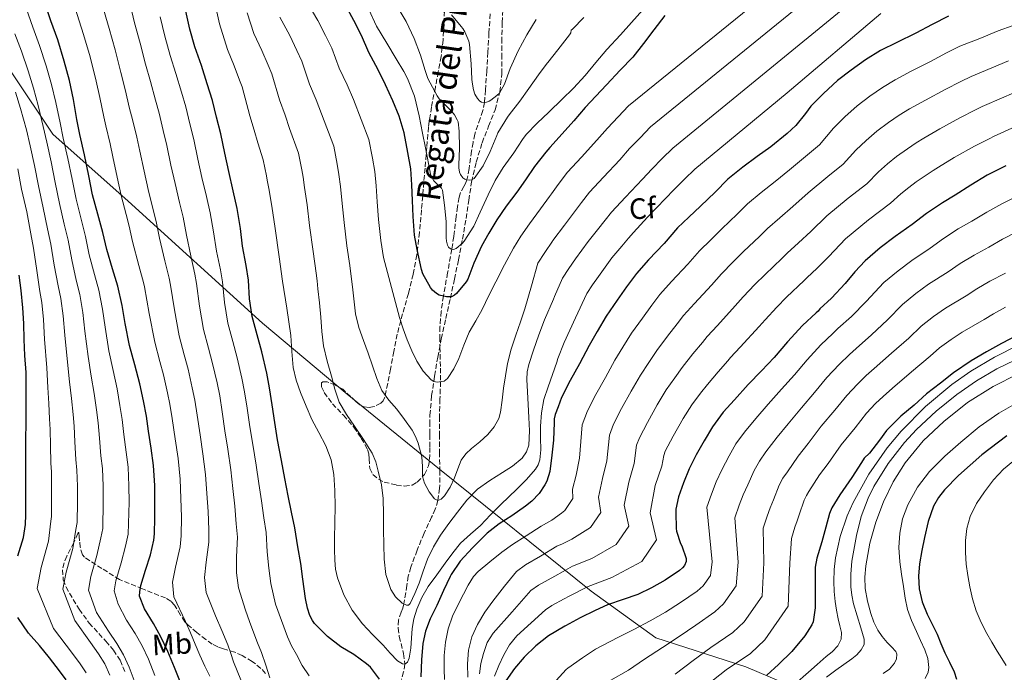
# Model space of a CAD drawing. Units: metres. Extents: x 617524 to 620971, y 4738688 to 4741059.
# Drawn here: x 619153 to 619488, y 4740173 to 4740395 of the extents above; entities that cross this region are included whole.
import ezdxf
from ezdxf.enums import TextEntityAlignment as Align

# ---------------------------------------------------------------- set-up
doc = ezdxf.new("R2010")
doc.units = ezdxf.units.M
doc.header["$MEASUREMENT"] = 0
doc.linetypes.add('DGN Style 3', pattern=[2.435891, 1.739922, -0.695969])
for name, color, linetype, lineweight in [('Barranco lineal', 142, 'DGN Style 3', 13), ('Curva de nivel directora', 30, 'Continuous', 30), ('Curva de nivel intermedia', 30, 'Continuous', 0), ('Etiqueta de uso rústico', 92, 'Continuous', 0), ('Etiqueta de zona arbolada', 92, 'Continuous', 0), ('Límite de Concejo', 7, 'Continuous', 0), ('Texto de arroyo-regatas y barrancos', 142, 'Continuous', 0), ('Zona arbolada', 92, 'DGN Style 3', 0)]:
    doc.layers.add(name, color=color, linetype=linetype, lineweight=lineweight)
doc.styles.add('Style-Arial', font='arial.ttf')

msp = doc.modelspace()

# ---------------------------------------------------------------- linework, layer by layer
at = {"layer": 'Barranco lineal', "color": 142, "linetype": 'DGN Style 3', "lineweight": 13}
for points in [[(619312.8, 4740396.74, 655), (619312.41, 4740390.19, 656.88), (619312.04, 4740383.67, 658.93)], [(619312.04, 4740383.67, 658.93), (619311.67, 4740377.32, 659.46), (619311.23, 4740370.86, 659.54), (619310.88, 4740366.65, 660), (619310.33, 4740363.86, 660.82), (619309.41, 4740361.2, 661.95), (619307.55, 4740355.86, 664.05), (619306.98, 4740353.03, 664.48), (619306.52, 4740350.08, 664.56), (619305.65, 4740344.11, 664.51), (619304.89, 4740340.31, 665), (619304.46, 4740339.1, 665.52), (619303.9, 4740338.04, 666.32), (619302.73, 4740335.98, 668.06), (619302.22, 4740334.37, 668.8), (619301.7, 4740331.12, 669.24), (619301.26, 4740327.77, 669.3), (619300.42, 4740321.03, 669.28), (619299.78, 4740316.69, 670), (619298.33, 4740308.72, 672.46), (619296.9, 4740300.75, 675), (619296.15, 4740295.54, 676.77), (619295.72, 4740290.31, 678.48), (619295.67, 4740286.91, 679.19), (619295.73, 4740283.41, 679.46), (619295.92, 4740276.31, 679.56), (619295.93, 4740271.64, 680), (619295.74, 4740265.73, 681.38), (619295.58, 4740259.8, 682.64), (619295.55, 4740253.75, 683.37), (619295.55, 4740247.7, 683.94), (619295.69, 4740241.52, 684.29), (619295.63, 4740235.34, 684.61), (619295.04, 4740231.27, 685), (619294.14, 4740228.37, 685.4), (619292.91, 4740225.6, 685.84), (619290.31, 4740220.12, 686.69), (619287.98, 4740214.36, 687.48), (619285.78, 4740208.58, 688.27), (619284.96, 4740205.52, 688.68), (619284.45, 4740202.35, 689.11), (619283.5, 4740196.08, 690), (619283.07, 4740194.66, 690.48), (619282.54, 4740193.33, 691.28), (619281.62, 4740190.61, 692.8), (619281.49, 4740187.87, 693.42), (619281.91, 4740185, 693.72), (619283.33, 4740179.21, 694.17), (619283.81, 4740175.62, 695), (619283.36, 4740173.02, 696.34), (619282.62, 4740170.44, 697.88)]]:
    msp.add_polyline3d(points, dxfattribs=at)
at = {"layer": 'Curva de nivel directora', "color": 30, "linetype": 'Continuous', "lineweight": 30, "flags": 128}
for points, elevation in [([(619181.11, 4740322.41), (619179.3, 4740328.6), (619177.58, 4740335.22), (619176.28, 4740341.67), (619174.81, 4740348.76), (619173.24, 4740355.7), (619172.23, 4740360.78), (619171.08, 4740367.62), (619169.7, 4740374.06), (619167.96, 4740380.66), (619165.72, 4740387.88), (619163.42, 4740394.36), (619161.19, 4740400.81), (619159.54, 4740405.78), (619157.77, 4740410.63), (619155.21, 4740417.08), (619154.43, 4740419), (619152.41, 4740423.67)], 725), ([(619372.25, 4740396.15), (619368.54, 4740391.27), (619364.94, 4740386.71), (619361.34, 4740382.04), (619357.08, 4740377.56), (619352.38, 4740372.63), (619348.76, 4740368.77), (619345.16, 4740364.89), (619341.3, 4740360.33), (619336.31, 4740354.79), (619333.15, 4740351.33), (619331.7, 4740349.75), (619327.93, 4740344.79), (619324.82, 4740340.29), (619321.91, 4740336.09), (619318.31, 4740331.37), (619315.13, 4740326.68), (619312.37, 4740322.2), (619309.86, 4740317.75), (619307.29, 4740311.99), (619305.19, 4740306.57), (619304.63, 4740305.64), (619301.37, 4740301.69), (619300.68, 4740301.11), (619299.69, 4740300.57), (619298.89, 4740300.47), (619297.99, 4740300.5), (619295.49, 4740301.06), (619294.53, 4740301.61), (619293.24, 4740302.77), (619292.5, 4740303.69), (619289.94, 4740308.37), (619289.51, 4740309.78), (619287.93, 4740316.57), (619287.13, 4740321.54), (619286.58, 4740327.8), (619286.36, 4740333.29), (619286.22, 4740338.65), (619285.78, 4740344.07), (619284.86, 4740349.65), (619283.59, 4740356.28), (619281.86, 4740361.91), (619279.67, 4740367.19), (619277.22, 4740372.58), (619274.73, 4740377.72), (619271.58, 4740383.64), (619269.1, 4740389.41), (619266.49, 4740394.44), (619263.64, 4740399.69)], 675), ([(619244.1, 4740232.89), (619242.97, 4740238.76), (619241.83, 4740244.92), (619240.5, 4740251.93), (619239.54, 4740257.77), (619238.71, 4740263.81), (619237.78, 4740269.56), (619236.79, 4740274.57), (619235.11, 4740281.77), (619233.51, 4740287.57), (619231.88, 4740293.8), (619230.98, 4740299.88), (619230.58, 4740306.15), (619229.77, 4740311.13), (619228.55, 4740317.7), (619227.83, 4740323.72), (619226.71, 4740330.58), (619225.38, 4740336.6), (619223.94, 4740343.09), (619222.54, 4740349.41), (619221.14, 4740355.93), (619219.7, 4740361.64), (619218.38, 4740367.26), (619216.55, 4740372.97), (619214.57, 4740379.22), (619212.38, 4740385.53), (619210.7, 4740391.56), (619209.29, 4740397.7)], 700), ([(619468.78, 4740395.96), (619463.18, 4740393.13), (619457.56, 4740390.2), (619451.19, 4740387.03), (619445.61, 4740384.26), (619440.47, 4740381.13), (619435.61, 4740377.65), (619430.98, 4740374.05), (619426.2, 4740369.72), (619421.94, 4740365.35), (619420.12, 4740362.9), (619416.78, 4740358.84), (619413.88, 4740356.12), (619408.28, 4740351.56), (619403.64, 4740348.23), (619398.71, 4740344.58), (619393.65, 4740340.52), (619389.3, 4740336.13), (619384.31, 4740331.41), (619380.39, 4740327.57), (619376.58, 4740323.94), (619371.96, 4740318.65), (619366.69, 4740313.13), (619362.57, 4740308.5), (619359.24, 4740303.96), (619356.01, 4740299.41), (619352.31, 4740293.94), (619349.19, 4740288.69), (619346.49, 4740284.01), (619343.19, 4740277.78), (619340.07, 4740272.02), (619337.11, 4740266.31), (619335.92, 4740263.14), (619334.92, 4740260.47), (619334.6, 4740259.06), (619334.58, 4740258.49), (619334.55, 4740257.78), (619334.33, 4740251.8), (619333.81, 4740246.63), (619333.08, 4740241.11), (619332.07, 4740237.83), (619331.46, 4740236.6), (619329.51, 4740233.65), (619327.03, 4740231.06), (619324.85, 4740229.37), (619320.21, 4740226.07), (619315.89, 4740223.29), (619311.81, 4740220.18), (619306.84, 4740215.21), (619302.66, 4740210.6), (619299.56, 4740206.09), (619299.22, 4740205.37), (619296.96, 4740200.63), (619294.69, 4740195.61), (619292.39, 4740191.08), (619290.85, 4740186.81), (619289.92, 4740182.66), (619289.41, 4740177.08), (619289.25, 4740171.29)], 700), ([(619488.28, 4740345.06), (619481.93, 4740341.84), (619476.31, 4740338.55), (619470.97, 4740335.09), (619466.68, 4740332.5), (619461.29, 4740328.9), (619456.31, 4740325.13), (619450.53, 4740321.08), (619445.51, 4740317.17), (619440.36, 4740312.76), (619436.82, 4740308.97), (619433.53, 4740305.11), (619428.92, 4740300.1), (619424.95, 4740296.47), (619424.41, 4740295.7), (619423.69, 4740295.13), (619419.08, 4740290.82), (619413.97, 4740285.17), (619409.41, 4740279.94), (619405.17, 4740275.38), (619400.6, 4740270.76), (619395.97, 4740265.54), (619392.04, 4740261.29), (619388.44, 4740256.36), (619385.57, 4740251.51), (619382.85, 4740246.82), (619380.55, 4740242.05), (619378.63, 4740237.24), (619376.88, 4740232.53), (619375.99, 4740228.36), (619375.94, 4740227.24), (619376.08, 4740221.78), (619376.23, 4740220.82), (619377.52, 4740216.6), (619377.96, 4740215.8), (619379.52, 4740211.53)], 725), ([(619207.91, 4740168.25), (619205.41, 4740174.49), (619203.17, 4740179.96), (619200.8, 4740184.89), (619198.26, 4740189.5), (619195.22, 4740194.39), (619193.57, 4740198.76), (619193.62, 4740200.25), (619194, 4740202.41), (619195.56, 4740207.61), (619197.32, 4740212.84), (619198.45, 4740217.75), (619198.63, 4740219.91), (619198.77, 4740225.32), (619198.77, 4740230.68), (619198.73, 4740236.33), (619198.31, 4740243.18), (619197.45, 4740249.02), (619196.57, 4740254.9), (619195.86, 4740259.96), (619194.87, 4740265.13), (619193.61, 4740270.95), (619191.91, 4740277.42), (619190.13, 4740284.01), (619188.68, 4740291.5), (619187.61, 4740297.56), (619186.2, 4740304.14), (619184.37, 4740310.02), (619182.41, 4740316.63), (619181.11, 4740322.41)], 725), ([(619152.15, 4740212.46), (619154.1, 4740218.68), (619154.79, 4740223.11), (619154.84, 4740226.38), (619154.85, 4740232.23), (619154.89, 4740239.22), (619154.9, 4740245.24), (619154.92, 4740251.42), (619155, 4740258.3), (619155, 4740263.85), (619155, 4740269.45), (619154.98, 4740274.84), (619154.57, 4740280.62), (619154.33, 4740286.06), (619154.17, 4740291.51), (619153.86, 4740296.74), (619153.24, 4740302.68), (619152.58, 4740307.91)], 750), ([(619492.17, 4740287.44), (619486.74, 4740284.64), (619481.61, 4740281.84), (619476.42, 4740278.77), (619470.44, 4740274.66), (619466.04, 4740271.19), (619461.29, 4740267.51), (619457.05, 4740263.7), (619452.55, 4740259.92), (619447.64, 4740255.03), (619445.2, 4740251.8), (619441.86, 4740247.4), (619440.07, 4740245.62), (619439.11, 4740244.2), (619435.86, 4740239.09), (619431.75, 4740233.21), (619429.06, 4740228.77), (619428.23, 4740226.82), (619426.96, 4740222.15), (619425.62, 4740217.17), (619423.91, 4740211.69), (619423.38, 4740208.55), (619423.32, 4740205.46), (619423.32, 4740200.09), (619423.32, 4740194.77), (619422.71, 4740189.97), (619422.24, 4740189), (619419.81, 4740185.21), (619415.43, 4740179.91), (619410.95, 4740175.51), (619406.92, 4740171.83)], 750), ([(619488.57, 4740253.24), (619480.06, 4740246.83), (619472.15, 4740239.72), (619467.36, 4740234.92), (619465.29, 4740232.3), (619463.61, 4740229.36), (619461.77, 4740224.09), (619460.54, 4740218.69), (619459.65, 4740214.23), (619458.9, 4740209.75), (619458.5, 4740205.49), (619458.73, 4740201.24), (619459.79, 4740196.83), (619461.48, 4740192.58), (619463.18, 4740189.19), (619464.84, 4740185.81), (619466.17, 4740182.64), (619467.48, 4740179.46), (619469.05, 4740176.24), (619470.66, 4740173.03), (619471.42, 4740170.51)], 775), ([(619275.12, 4740170.52), (619272.1, 4740174.58), (619270.76, 4740175.75), (619266.4, 4740178.89), (619262.04, 4740181.53), (619257.52, 4740184.98), (619253.09, 4740189.4), (619252.34, 4740190.47), (619251.48, 4740192.2), (619250.68, 4740194.63), (619250.04, 4740197.96), (619249.14, 4740204.53), (619248.36, 4740209.86), (619247.41, 4740215.54), (619246.34, 4740221.99), (619245.19, 4740227.35), (619244.1, 4740232.89)], 700), ([(619379.52, 4740211.53), (619379.51, 4740210.58), (619378.96, 4740209.21), (619378.21, 4740208.34), (619377.2, 4740207.48), (619372.39, 4740204.21), (619367.7, 4740201.53), (619363.01, 4740199.33), (619358.07, 4740197.56), (619352.71, 4740195.83), (619348.53, 4740193.88), (619343.38, 4740191.32), (619338.44, 4740188.69), (619338.26, 4740188.59), (619332.66, 4740185.24), (619328.34, 4740181.85), (619324.39, 4740177.97), (619321.12, 4740174.12), (619318.15, 4740169.94)], 725), ([(619168.61, 4740170.31), (619166.28, 4740173.32), (619162.87, 4740177.75), (619159.56, 4740181.91), (619155.78, 4740186.18), (619152.16, 4740191.45)], 750)]:
    msp.add_lwpolyline(points, dxfattribs=dict(at, elevation=elevation))
at = {"layer": 'Curva de nivel intermedia', "color": 30, "linetype": 'Continuous', "lineweight": 0, "flags": 128}
for points, elevation in [([(619455.5, 4740429.97), (619367.4, 4740358.29), (619363.83, 4740354.64), (619360.24, 4740350.93), (619356.87, 4740347.16), (619351.35, 4740341.23), (619346.64, 4740336.09), (619343.91, 4740332.62), (619341.19, 4740329), (619338.07, 4740324.91), (619334.14, 4740319.64), (619333.98, 4740319.42), (619331.39, 4740315.64), (619329.06, 4740311.95), (619326.83, 4740304.23), (619324.6, 4740296.5), (619323.12, 4740291.99), (619321.56, 4740287.49), (619319.96, 4740282.74), (619318.66, 4740277.89), (619317.98, 4740273.67), (619317.4, 4740269.43), (619316.85, 4740265.35), (619316.29, 4740261.27), (619315.74, 4740259.18), (619314.19, 4740256.29), (619312.07, 4740253.7), (619309.29, 4740251.27), (619306.49, 4740248.92), (619304.54, 4740247.1), (619302.93, 4740245.01), (619302.36, 4740243.55), (619301.86, 4740242.07), (619300.65, 4740238.95), (619299.2, 4740235.85), (619297.23, 4740232.86), (619296.11, 4740231.73), (619295.04, 4740231.27), (619293.83, 4740231.84), (619292.06, 4740234.24), (619290.52, 4740237.21), (619289.85, 4740239.44), (619289.81, 4740242.8)], 685), ([(619176.45, 4740314.86), (619175.2, 4740321.08), (619173.63, 4740326.94), (619171.97, 4740333.76), (619170.57, 4740340.52), (619169.13, 4740347.58), (619167.61, 4740354.43), (619166.51, 4740359.64), (619165.07, 4740366.61), (619163.58, 4740372.75), (619161.79, 4740379.03), (619159.55, 4740385.96), (619157.29, 4740392.18), (619154.99, 4740398.67), (619153.24, 4740403.7), (619151.48, 4740408.33)], 730), ([(619407.63, 4740404.22), (619359.89, 4740365.46), (619356.3, 4740361.71), (619352.7, 4740357.91), (619349.09, 4740353.74), (619343.83, 4740348.01), (619339.17, 4740342.92), (619335.92, 4740338.71), (619333.64, 4740335.54), (619333, 4740334.65), (619329.99, 4740330.5), (619326.14, 4740325.39), (619323.26, 4740321.16), (619320.72, 4740317.07), (619317.72, 4740311.37), (619314.73, 4740305.67), (619312.41, 4740300.97), (619310.13, 4740296.25), (619307.93, 4740292.39), (619305.72, 4740288.53), (619303.84, 4740284.07), (619302.12, 4740279.53), (619300.43, 4740276.03), (619298.34, 4740272.73), (619297.17, 4740271.82), (619294.79, 4740271.47), (619293.63, 4740271.74), (619292.71, 4740272.31), (619290.01, 4740275.24), (619287.86, 4740278.61), (619286.15, 4740282.2), (619284.61, 4740285.85), (619283.17, 4740289.64), (619281.93, 4740293.49), (619281.02, 4740296.9), (619280.12, 4740300.31), (619278.31, 4740307.1), (619276.5, 4740313.9), (619275.61, 4740319.69), (619274.86, 4740326.78), (619274.42, 4740332.8), (619274.03, 4740338.32), (619273.59, 4740343.1), (619272.83, 4740347.66), (619271.58, 4740353.99), (619266.35, 4740367.65), (619264.18, 4740372.59), (619261.45, 4740378.25), (619258.93, 4740385.05), (619256.75, 4740389.38), (619254.16, 4740394.54), (619250.22, 4740401.13)], 680), ([(619208.74, 4740280.75), (619207.01, 4740287.28), (619205.38, 4740296.11), (619204.06, 4740304.46), (619203.64, 4740306.84), (619202.13, 4740312.82), (619200.36, 4740320.43), (619199.23, 4740326.1), (619198.09, 4740330.58), (619196.48, 4740337.01), (619195.08, 4740343.3), (619193.67, 4740350.05), (619192.57, 4740354.8), (619191.19, 4740360.83), (619190.18, 4740364.55), (619188.68, 4740371.01), (619187.18, 4740376.76), (619185.2, 4740384.46), (619183.18, 4740391.72), (619180.73, 4740400.24)], 715), ([(619237.92, 4740170.98), (619236.51, 4740175.32), (619234.98, 4740179.62), (619233.66, 4740182.9), (619232.37, 4740186.2), (619231, 4740190.12), (619229.62, 4740194.03), (619227.17, 4740201.54), (619226.58, 4740206.66), (619226.58, 4740212.08), (619226.83, 4740218.75), (619226.45, 4740223.32), (619225.95, 4740229.32), (619225.29, 4740235.34), (619224.57, 4740241.74), (619223.58, 4740248.72), (619222.6, 4740254.98), (619221.68, 4740261.47), (619220.8, 4740266.82), (619219.93, 4740271.23), (619218.4, 4740277.87), (619217, 4740283.03), (619215.3, 4740289.45), (619213.91, 4740297.36), (619212.9, 4740305.02), (619212.35, 4740308.27), (619210.94, 4740314.45), (619209.52, 4740321.53), (619208.39, 4740327.59), (619207.19, 4740332.58), (619205.63, 4740339.04), (619204.23, 4740345.34), (619202.83, 4740352.01), (619201.61, 4740357.08), (619200.25, 4740362.97), (619198.97, 4740367.35), (619197.31, 4740373.75), (619195.58, 4740379.69), (619193.7, 4740386.83), (619191.88, 4740393.71), (619189.96, 4740401.5)], 710), ([(619238.59, 4740331.34), (619237.48, 4740337.34), (619237, 4740340.18), (619236.74, 4740341.66), (619235.57, 4740347.11), (619233.74, 4740352.84), (619232.52, 4740357.21), (619231.08, 4740362.08), (619228.43, 4740371.96), (619227.51, 4740374.21), (619225.72, 4740379.11), (619223.51, 4740384.61), (619220.69, 4740393.36), (619218.65, 4740402.68)], 695), ([(619434.67, 4740399.93), (619374.91, 4740351.12), (619371.37, 4740347.57), (619367.78, 4740343.94), (619364.66, 4740340.58), (619358.87, 4740334.45), (619354.11, 4740329.26), (619351.9, 4740326.54), (619349.37, 4740323.35), (619346.14, 4740319.32), (619341.81, 4740313.44), (619339.52, 4740310.11), (619337.4, 4740306.82), (619334.74, 4740300.6), (619334.38, 4740299.75), (619331.35, 4740292.68), (619329.35, 4740287.59), (619327.53, 4740282.41), (619325.96, 4740277.49), (619325.45, 4740274.99), (619325.3, 4740272.45), (619325.48, 4740268.18), (619325.72, 4740263.91), (619325.98, 4740259.45), (619326.25, 4740255), (619325.94, 4740250.14), (619325.14, 4740247.82), (619323.7, 4740245.72), (619320.45, 4740242.98), (619317.04, 4740240.76), (619312.68, 4740238.08), (619308.47, 4740235.16), (619304.89, 4740231.4), (619301.7, 4740227.29), (619298.75, 4740223.43), (619295.92, 4740219.48), (619293.5, 4740215.53), (619291.48, 4740211.37), (619290.02, 4740207.29), (619288.66, 4740203.17), (619287.24, 4740199.59), (619285.64, 4740196.26), (619285.05, 4740195.73), (619284.36, 4740195.68), (619282.91, 4740196.35), (619280.64, 4740198.49), (619279.04, 4740200.97), (619277.34, 4740206.08), (619276.71, 4740211.27), (619276.64, 4740216.3), (619276.56, 4740221.33), (619276.49, 4740226.65), (619276.42, 4740231.97), (619275.83, 4740236.62), (619274.73, 4740241.22), (619273.95, 4740244.37), (619272.71, 4740247.32), (619269.69, 4740251.96), (619266.65, 4740256.57), (619263.93, 4740260.55), (619261.45, 4740264.71), (619259.96, 4740269.08), (619258.89, 4740273.57), (619257.37, 4740278.67)], 690), ([(619205.76, 4740208.62), (619207.31, 4740215.5), (619207.71, 4740219.3), (619207.81, 4740225.75), (619207.61, 4740231.92), (619207.32, 4740238.55), (619206.66, 4740245.51), (619205.65, 4740252.2), (619204.65, 4740259.13), (619203.82, 4740264.07), (619203.06, 4740267.89), (619201.68, 4740273.97), (619200.48, 4740278.48), (619198.72, 4740285.1), (619196.84, 4740294.85), (619195.21, 4740303.9), (619194.94, 4740305.42), (619193.32, 4740311.19), (619191.2, 4740319.34), (619190.07, 4740324.6), (619189, 4740328.57), (619187.32, 4740334.98), (619185.93, 4740341.26), (619184.51, 4740348.1), (619183.52, 4740352.52), (619182.13, 4740358.69), (619181.39, 4740361.74), (619180.06, 4740368.28), (619178.77, 4740373.84), (619176.71, 4740382.09), (619174.47, 4740389.72), (619171.49, 4740398.97)], 720), ([(619257.37, 4740278.67), (619256.13, 4740283.83), (619255.61, 4740288.7), (619255.22, 4740293.57), (619254.71, 4740298.43), (619254.2, 4740303.29), (619253.92, 4740305.92), (619253.63, 4740308.56), (619252.58, 4740315.99), (619251.4, 4740324.74), (619250.54, 4740331.82), (619249.66, 4740337.66), (619249.2, 4740341.16), (619248.77, 4740343.66), (619247.57, 4740349.4), (619244.61, 4740357.78), (619243.07, 4740362.33), (619241.2, 4740367.47), (619238.6, 4740376.32), (619237.26, 4740379.27), (619235.2, 4740384.25), (619232.41, 4740390.12), (619230.14, 4740397.07)], 690), ([(619445.66, 4740396.92), (619413.84, 4740369.9), (619382.43, 4740343.94), (619378.91, 4740340.5), (619375.31, 4740336.96), (619372.44, 4740334), (619366.39, 4740327.66), (619361.58, 4740322.43), (619359.89, 4740320.46), (619357.55, 4740317.7), (619354.22, 4740313.73), (619349.65, 4740307.46), (619347.64, 4740304.59), (619345.75, 4740301.7), (619341.87, 4740293.37), (619337.99, 4740285.05), (619335.87, 4740279.61), (619335.44, 4740278.33), (619334.01, 4740274.07), (619332.52, 4740269.87), (619331.11, 4740265.62), (619330.24, 4740261.11), (619329.91, 4740256.52), (619329.99, 4740252.53), (619330.1, 4740248.53), (619329.66, 4740245.08), (619329.11, 4740243.43), (619328.21, 4740241.89), (619325.16, 4740238.36), (619321.91, 4740235.17), (619319.17, 4740232.57), (619316.45, 4740229.96), (619312.96, 4740226.4), (619309.49, 4740222.82), (619306.07, 4740219.86), (619302.77, 4740216.77), (619300.1, 4740213.42), (619297.54, 4740209.97), (619294.63, 4740206.03), (619291.78, 4740202.04), (619289.59, 4740198.34), (619287.86, 4740194.37), (619286.88, 4740191.08), (619286.24, 4740187.73), (619286.03, 4740184.42), (619285.84, 4740181.08), (619285.22, 4740177.7), (619284.65, 4740176.29), (619283.81, 4740175.62), (619282.94, 4740175.71), (619281.33, 4740176.7), (619278.83, 4740179.36), (619276.42, 4740182.12), (619272.84, 4740185.69), (619269.36, 4740189.37), (619265.87, 4740194.03), (619263.08, 4740199.24), (619260.9, 4740205), (619260.23, 4740207.95), (619259.92, 4740210.95), (619259.85, 4740214.65), (619259.86, 4740218.34), (619259.97, 4740223.81), (619260.07, 4740229.27), (619260.01, 4740234.7), (619259.67, 4740240.12), (619258.69, 4740245.1), (619256.87, 4740249.89), (619254.52, 4740254.36), (619252.18, 4740258.79), (619250.2, 4740263.33), (619248.34, 4740267.94), (619246.84, 4740272.17), (619245.77, 4740276.5), (619245.38, 4740281.94), (619245.05, 4740287.37), (619243.62, 4740296.63), (619242.2, 4740305.89), (619241.07, 4740314.14), (619239.68, 4740323.72), (619238.59, 4740331.34)], 695), ([(619364.76, 4740398.13), (619360.86, 4740393.85), (619357.11, 4740389.59), (619352.55, 4740384.61), (619348.81, 4740380.26), (619345.18, 4740375.78), (619341.18, 4740371.51), (619337.19, 4740367.59), (619332.9, 4740363.48), (619332.77, 4740363.35), (619328.84, 4740359.54), (619325.02, 4740355.72), (619323.78, 4740353.99), (619320.9, 4740349.46), (619317.19, 4740344.52), (619314.47, 4740340.1), (619312.13, 4740335.24), (619309.37, 4740329.35), (619307.21, 4740324.58), (619303.97, 4740319.45), (619303.43, 4740318.82), (619301.3, 4740316.97), (619300.39, 4740316.65), (619299.83, 4740316.68), (619299.29, 4740316.84), (619298.6, 4740317.45), (619298.26, 4740318.09), (619297.94, 4740319.45), (619297.88, 4740320.57), (619297.86, 4740326.15), (619297.24, 4740331.75), (619296.62, 4740336.76), (619296.22, 4740337.51), (619295.78, 4740337.96), (619295.22, 4740338.39), (619293.67, 4740339.94), (619292.92, 4740341.19), (619292.54, 4740342.21), (619291.9, 4740345.33), (619290.78, 4740351.21), (619289.77, 4740356.2), (619288.7, 4740362.09), (619287.03, 4740368.77), (619284.68, 4740374.77), (619283.4, 4740377.13), (619280.89, 4740381.49), (619277.69, 4740386.73), (619274.12, 4740392.6), (619271.5, 4740398.28)], 670), ([(619344.68, 4740395.48), (619340.81, 4740391.51), (619340.39, 4740391.19), (619340.26, 4740390.29), (619339.85, 4740389.57), (619335.88, 4740384.52), (619332.44, 4740380.18), (619332.25, 4740379.94), (619329.26, 4740376.04), (619326.01, 4740371.38), (619322.9, 4740367.09), (619319.26, 4740362.45), (619318.74, 4740361.57), (619315.43, 4740356.29), (619315.05, 4740355.41), (619312.86, 4740349.99), (619310.38, 4740345.08), (619307.4, 4740340.76), (619306.54, 4740340.36), (619305.91, 4740340.25), (619304.89, 4740340.31), (619304.22, 4740340.55), (619303.56, 4740341.01), (619302.76, 4740342.07), (619302.39, 4740342.9), (619302.18, 4740344.41), (619302.18, 4740345.4), (619302.34, 4740351.05), (619302.31, 4740356.89), (619301.88, 4740360.05), (619301.62, 4740360.76), (619300.73, 4740362.41), (619300.28, 4740363.01), (619299.75, 4740363.56), (619295.45, 4740367.89), (619294.76, 4740368.92), (619291.62, 4740374.82), (619290.66, 4740377.43), (619289.08, 4740382.71), (619286.95, 4740388.39), (619284.22, 4740394.17), (619281.13, 4740399.27)], 665), ([(619306.65, 4740373.48), (619306.6, 4740374.52), (619306.39, 4740379.73), (619305.75, 4740386.36), (619305.51, 4740387.41), (619304.25, 4740390.66), (619303.51, 4740391.8), (619302.97, 4740392.44), (619299.7, 4740396.42)], 660), ([(619251.19, 4740171.61), (619248.92, 4740175.18), (619246.88, 4740178.87), (619245.24, 4740181.83), (619243.83, 4740184.89), (619241.83, 4740190.44), (619239.83, 4740196), (619238.16, 4740203.04), (619237.47, 4740208.26), (619237, 4740213.81), (619236.58, 4740220.37), (619235.82, 4740225.34), (619235.03, 4740231.1), (619234.13, 4740237.05), (619233.2, 4740243.33), (619232.04, 4740250.32), (619231.07, 4740256.37), (619230.2, 4740262.64), (619229.29, 4740268.19), (619228.36, 4740272.9), (619226.75, 4740279.82), (619225.25, 4740285.3), (619223.59, 4740291.62), (619222.45, 4740298.62), (619221.74, 4740305.59), (619221.06, 4740309.7), (619219.74, 4740316.07), (619218.67, 4740322.62), (619217.55, 4740329.09), (619216.29, 4740334.59), (619214.79, 4740341.07), (619213.38, 4740347.38), (619211.99, 4740353.97), (619210.66, 4740359.36), (619209.31, 4740365.11), (619207.76, 4740370.16), (619205.94, 4740376.49), (619203.98, 4740382.61), (619202.2, 4740389.19), (619200.58, 4740395.71)], 705), ([(619289.81, 4740242.8), (619289.56, 4740246.1), (619288.31, 4740250.79), (619287.47, 4740253.06), (619286.31, 4740255.17), (619283.7, 4740258.81), (619281.01, 4740262.34), (619278.4, 4740265.44), (619276.02, 4740268.71), (619274.26, 4740272.8), (619272.84, 4740277.01), (619271.3, 4740281.33), (619269.78, 4740285.65), (619268.18, 4740290.12), (619267.06, 4740294.69), (619266.06, 4740302.96), (619265.06, 4740311.23), (619264.1, 4740317.84), (619263.13, 4740325.76), (619262.48, 4740332.31), (619261.85, 4740337.99), (619261.39, 4740342.13), (619260.8, 4740345.66), (619259.58, 4740351.7), (619255.48, 4740362.71), (619253.62, 4740367.46), (619251.33, 4740372.86), (619248.77, 4740380.69), (619247, 4740384.32), (619244.68, 4740389.4), (619241.32, 4740395.62)], 685), ([(619328.49, 4740394.87), (619325.24, 4740389.57), (619322.39, 4740384.12), (619319.61, 4740378.15), (619317.64, 4740372.87), (619315.94, 4740369.83), (619315.13, 4740368.98), (619313.06, 4740367.35), (619312.5, 4740367.01), (619311.53, 4740366.71), (619310.81, 4740366.65), (619309.86, 4740366.73), (619309.32, 4740367.06), (619308.55, 4740367.93), (619307.64, 4740369.41), (619307.1, 4740370.89), (619306.65, 4740373.48)], 660), ([(619172.01, 4740306.19), (619170.48, 4740313.08), (619169.28, 4740319.75), (619167.96, 4740325.29), (619166.37, 4740332.3), (619164.86, 4740339.38), (619163.46, 4740346.4), (619161.97, 4740353.16), (619160.78, 4740358.5), (619159.07, 4740365.6), (619157.46, 4740371.44), (619155.62, 4740377.41), (619153.38, 4740384.05), (619151.17, 4740390.01)], 735), ([(619490.73, 4740392.84), (619485.59, 4740390.94), (619479.4, 4740388.4), (619472.58, 4740385.73), (619468.07, 4740383.45), (619462.57, 4740380.59), (619456.06, 4740377.24), (619450.53, 4740374.34), (619446.22, 4740371.71), (619441.98, 4740368.72), (619437.68, 4740365.45), (619433.45, 4740361.71), (619429.59, 4740357.89), (619424.83, 4740352.21), (619420.78, 4740348.77), (619414.64, 4740343.74), (619409.73, 4740339.74), (619405.05, 4740336.01), (619400.39, 4740332.14), (619396.88, 4740328.61), (619391.65, 4740323.65), (619387.87, 4740319.94), (619384.02, 4740316.14), (619380.04, 4740311.59), (619374.49, 4740305.69), (619370.57, 4740301.36), (619367.84, 4740297.65), (619364.59, 4740293.31), (619360.92, 4740288.13), (619357.99, 4740283.46), (619355.23, 4740278.96), (619352.01, 4740273.11), (619348.81, 4740267.29), (619345.93, 4740261.74), (619344.15, 4740257), (619343.16, 4740245.7), (619342.03, 4740239.92), (619340.86, 4740235.13)], 705), ([(619489.19, 4740380.8), (619483.45, 4740378.39), (619476.39, 4740375.5), (619472.96, 4740373.77), (619467.57, 4740370.99), (619460.94, 4740367.44), (619455.45, 4740364.41), (619451.97, 4740362.29), (619448.36, 4740359.79), (619444.38, 4740356.84), (619440.71, 4740353.71), (619437.25, 4740350.44), (619432.89, 4740345.58), (619427.67, 4740341.43), (619421.01, 4740335.93), (619415.82, 4740331.25), (619411.4, 4740327.44), (619407.12, 4740323.77), (619404.46, 4740321.09), (619398.98, 4740315.89), (619395.35, 4740312.3), (619391.46, 4740308.34), (619388.13, 4740304.53), (619382.29, 4740298.25), (619378.58, 4740294.21), (619376.45, 4740291.35), (619373.18, 4740287.2), (619369.53, 4740282.31), (619366.79, 4740278.23), (619363.98, 4740273.92), (619360.83, 4740268.44), (619357.54, 4740262.56), (619354.76, 4740257.17), (619353.38, 4740253.54), (619352.5, 4740244.78), (619350.99, 4740238.72), (619349.65, 4740232.43), (619350.44, 4740227.23), (619346.96, 4740222.08), (619340.6, 4740218.08), (619337.38, 4740216.59), (619335.49, 4740215.72), (619329.93, 4740212.39), (619324.84, 4740209.41), (619321.73, 4740207.15), (619317.72, 4740202.12), (619313.72, 4740197.09), (619310.96, 4740193.25), (619308.48, 4740189.14), (619306.56, 4740184.86), (619305.49, 4740180.33), (619305.1, 4740175.76), (619305.22, 4740171.21)], 710), ([(619162.29, 4740323.63), (619160.77, 4740330.84), (619159.15, 4740338.23), (619157.79, 4740345.22), (619156.34, 4740351.89), (619155.05, 4740357.36), (619153.06, 4740364.59), (619151.33, 4740370.12)], 740), ([(619492.78, 4740370.65), (619487.5, 4740368.39), (619480.2, 4740365.28), (619477.86, 4740364.09), (619472.58, 4740361.39), (619465.81, 4740357.65), (619460.37, 4740354.49), (619457.72, 4740352.87), (619454.74, 4740350.86), (619451.08, 4740348.24), (619447.96, 4740345.7), (619444.9, 4740342.99), (619440.94, 4740338.95), (619434.57, 4740334.08), (619427.37, 4740328.11), (619421.91, 4740322.75), (619417.74, 4740318.88), (619413.85, 4740315.39)], 715), ([(619491.55, 4740358.39), (619484, 4740355.05), (619482.75, 4740354.42), (619477.59, 4740351.78), (619470.68, 4740347.85), (619465.29, 4740344.56), (619463.47, 4740343.45), (619461.11, 4740341.92), (619457.78, 4740339.64), (619455.22, 4740337.7), (619452.55, 4740335.53), (619449, 4740332.32)], 720), ([(619175.37, 4740172.67), (619173.32, 4740175.73), (619170.77, 4740179.21), (619164.23, 4740187.69), (619158.74, 4740201.37), (619160.06, 4740208.44), (619162.55, 4740217.46), (619163.33, 4740224.27), (619163.56, 4740225.82), (619163.63, 4740230.68), (619163.64, 4740236.03), (619163.57, 4740241.07), (619163.4, 4740243.98), (619163.24, 4740249.92), (619163.13, 4740255.4), (619162.96, 4740259), (619162.72, 4740264.25), (619162.38, 4740269.67), (619162.01, 4740276.43), (619161.24, 4740286.16), (619160.85, 4740292.83), (619160.29, 4740298.59), (619159.65, 4740302.37), (619158.56, 4740309.53), (619157.45, 4740317.1), (619156.62, 4740321.98), (619155.16, 4740329.38), (619153.44, 4740337.08), (619152.11, 4740344.05)], 745), ([(619492.81, 4740335.09), (619486.82, 4740332.18), (619481.73, 4740329.32), (619476.68, 4740326.26), (619472.05, 4740323.62), (619466.99, 4740320.36), (619462.44, 4740317.05), (619456.24, 4740312.93), (619451.55, 4740309.4), (619446.7, 4740305.36), (619440.77, 4740298.91), (619435.72, 4740293.84), (619431.13, 4740289.72), (619429.38, 4740288.01), (619425.29, 4740284.17), (619420.68, 4740279.11), (619416.29, 4740273.95), (619411.93, 4740269.1), (619407.38, 4740264.04), (619403.18, 4740259.15), (619399.34, 4740254.54), (619396.43, 4740250.52), (619394.08, 4740246.48), (619391.63, 4740241.73), (619389.71, 4740237.63), (619388.09, 4740233.46), (619386.48, 4740228.98), (619388.33, 4740210.43), (619387.76, 4740205.73), (619385.23, 4740202.24), (619383.24, 4740200.43), (619377.57, 4740196.57), (619372.42, 4740193.29)], 730), ([(619449, 4740332.32), (619441.47, 4740326.74), (619433.74, 4740320.3), (619428, 4740314.26), (619424.08, 4740310.31), (619420.59, 4740307.01), (619419.61, 4740306.04), (619413.66, 4740300.37), (619410.31, 4740297.03), (619406.34, 4740292.74), (619404.3, 4740290.41), (619397.89, 4740283.38), (619394.58, 4740279.92), (619393.66, 4740278.75), (619390.35, 4740274.99), (619386.74, 4740270.68), (619384.39, 4740267.77), (619381.47, 4740263.83), (619378.47, 4740259.1), (619375.01, 4740253.09), (619372.4, 4740248.02), (619371.84, 4740246.61), (619371.18, 4740242.93), (619368.9, 4740236.33), (619367.23, 4740227.02), (619369.43, 4740217.86), (619364.41, 4740210.51), (619354.17, 4740205.09), (619346.13, 4740202.07), (619339.64, 4740198.71), (619337.97, 4740197.8), (619333.78, 4740195.52), (619331.64, 4740194.11), (619326.76, 4740189.66), (619321.88, 4740185.21), (619319.36, 4740182.24), (619317.43, 4740178.82), (619315.81, 4740175.2), (619314.34, 4740171.51)], 720), ([(619183.48, 4740171.9), (619181.73, 4740175.72), (619179.55, 4740179.17), (619176.88, 4740183.01), (619171.57, 4740190.46), (619167.46, 4740201.09), (619168.54, 4740206.93), (619170.8, 4740215), (619171.83, 4740221.41), (619172.29, 4740223.8), (619172.42, 4740230.68), (619172.41, 4740236.1), (619172.26, 4740241.59), (619171.91, 4740245.24), (619171.57, 4740251.17), (619171.31, 4740256.54), (619170.94, 4740260.53), (619170.44, 4740265.92), (619169.76, 4740271.6), (619169.04, 4740278.33), (619168.1, 4740287.49), (619167.54, 4740294.01), (619166.77, 4740299.98), (619165.83, 4740304.28), (619164.52, 4740311.31), (619163.37, 4740318.43), (619162.29, 4740323.63)], 740), ([(619491.71, 4740322.52), (619487.14, 4740320.09), (619482.4, 4740317.42), (619477.41, 4740314.74), (619472.69, 4740311.83), (619468.57, 4740308.97), (619461.95, 4740304.78), (619457.59, 4740301.62), (619453.04, 4740297.96), (619448.02, 4740292.72), (619442.53, 4740287.58), (619437.31, 4740282.96), (619435.07, 4740280.89), (619431.51, 4740277.51), (619427.39, 4740273.05), (619423.17, 4740267.95), (619418.69, 4740262.81), (619414.17, 4740257.33), (619410.39, 4740252.76), (619406.63, 4740247.78), (619404.41, 4740244.69), (619402.59, 4740241.46), (619400.41, 4740236.63), (619398.87, 4740233.2), (619397.55, 4740229.69), (619396.08, 4740225.42), (619397.14, 4740210.28), (619396.55, 4740202.25), (619392.24, 4740196.13), (619389.28, 4740193.39), (619382.74, 4740188.93), (619377.14, 4740185.06), (619371.46, 4740181.26), (619365.35, 4740177.3), (619359.87, 4740173.62), (619353.86, 4740170.23)], 735), ([(619198.7, 4740171.8), (619196.61, 4740177.27), (619194.44, 4740181.83), (619192.02, 4740186.05), (619189.11, 4740190.6), (619186.24, 4740195.99), (619184.9, 4740200.53), (619185.52, 4740203.92), (619187.3, 4740210.07), (619188.82, 4740215.7), (619189.73, 4740219.77), (619189.99, 4740230.68), (619189.95, 4740236.25), (619189.63, 4740242.65), (619188.94, 4740247.76), (619188.23, 4740253.66), (619187.68, 4740258.82), (619186.89, 4740263.6), (619185.88, 4740269.28), (619184.53, 4740275.48), (619183.1, 4740282.11), (619181.82, 4740290.16), (619180.92, 4740296.38), (619179.72, 4740302.75), (619178.19, 4740308.11), (619176.45, 4740314.86)], 730), ([(619413.85, 4740315.39), (619412.04, 4740313.57), (619406.32, 4740308.13), (619402.83, 4740304.67), (619398.9, 4740300.54), (619396.21, 4740297.47), (619390.09, 4740290.81), (619386.58, 4740287.06), (619385.05, 4740285.05), (619381.76, 4740281.09), (619378.13, 4740276.5), (619375.59, 4740273), (619372.72, 4740268.87), (619369.65, 4740263.77), (619366.28, 4740257.83), (619363.58, 4740252.59), (619362.61, 4740250.07), (619361.84, 4740243.85), (619359.94, 4740237.53), (619358.44, 4740229.73), (619359.94, 4740222.54), (619355.69, 4740216.3), (619347.39, 4740211.58), (619340.81, 4740208.89), (619337.68, 4740207.15), (619334.79, 4740205.55), (619329.31, 4740202.46), (619326.69, 4740200.63), (619320.27, 4740193.41), (619313.86, 4740186.2), (619311.83, 4740182.96), (619310.5, 4740179.29), (619309.59, 4740175.85), (619309.14, 4740172.36)], 715), ([(619192, 4740169.12), (619190.04, 4740174.59), (619188.09, 4740178.78), (619185.79, 4740182.61), (619183, 4740186.8), (619178.9, 4740193.22), (619176.18, 4740200.81), (619177.03, 4740205.43), (619179.05, 4740212.53), (619180.33, 4740218.56), (619181.01, 4740221.79), (619181.2, 4740230.68), (619181.18, 4740236.18), (619180.94, 4740242.12), (619180.43, 4740246.5), (619179.9, 4740252.41), (619179.5, 4740257.68), (619178.92, 4740262.07), (619178.16, 4740267.6), (619177.14, 4740273.54), (619176.07, 4740280.22), (619174.96, 4740288.83), (619174.23, 4740295.19), (619173.24, 4740301.36), (619172.01, 4740306.19)], 735), ([(619488.11, 4740308.58), (619482.78, 4740305.86), (619478.38, 4740303.29), (619474.69, 4740300.9), (619467.66, 4740296.64), (619463.64, 4740293.84), (619459.38, 4740290.57), (619455.27, 4740286.52), (619449.33, 4740281.32), (619443.49, 4740276.21), (619440.77, 4740273.77), (619437.73, 4740270.85), (619434.1, 4740266.99), (619430.05, 4740261.95), (619425.45, 4740256.53), (619420.95, 4740250.61), (619417.6, 4740246.37), (619413.93, 4740241.03), (619412.4, 4740238.85), (619411.09, 4740236.43), (619409.19, 4740231.54), (619408.04, 4740228.77), (619407.02, 4740225.92), (619405.67, 4740221.86), (619405.96, 4740210.13), (619405.35, 4740198.77), (619399.26, 4740190.02), (619395.31, 4740186.35), (619387.92, 4740181.29), (619381.86, 4740176.82), (619375.69, 4740172.22)], 740), ([(619488.15, 4740296.98), (619484.08, 4740294.75), (619480.82, 4740292.83), (619473.37, 4740288.49), (619469.68, 4740286.07), (619465.72, 4740283.17), (619462.52, 4740280.33), (619456.14, 4740275.05), (619449.68, 4740269.46), (619446.46, 4740266.65), (619443.94, 4740264.2), (619440.81, 4740260.93), (619436.93, 4740255.96), (619432.2, 4740250.25), (619427.74, 4740243.9), (619424.81, 4740239.98), (619421.23, 4740234.28), (619420.39, 4740233.01), (619419.6, 4740231.41), (619417.97, 4740226.45), (619417.2, 4740224.34), (619416.48, 4740222.15), (619415.27, 4740218.3), (619414.78, 4740209.98), (619414.15, 4740195.3), (619406.27, 4740183.92), (619401.35, 4740179.3), (619393.1, 4740173.65), (619386.59, 4740168.59)], 745), ([(619492.66, 4740284.16), (619484.36, 4740280.05), (619476.31, 4740275.24), (619469.86, 4740270.72), (619460.95, 4740263.23), (619452.66, 4740254.79), (619447.89, 4740249.15), (619441.62, 4740240.27), (619436.33, 4740230.61), (619434.3, 4740226.02), (619431.9, 4740219.02), (619430.3, 4740211.78), (619429.8, 4740207.76), (619429.69, 4740203.75), (619429.84, 4740200.36), (619430.17, 4740196.98), (619430.62, 4740193.98), (619431.14, 4740191.01), (619431.73, 4740188.7), (619432.31, 4740186.39), (619432.24, 4740184.11), (619431.13, 4740181.86), (619429.15, 4740179.83), (619427.13, 4740178.18), (619424.09, 4740175.53), (619421.05, 4740172.88), (619416.45, 4740168.86)], 755), ([(619228.05, 4740170.25), (619226.8, 4740173.33), (619225.54, 4740176.41), (619224.58, 4740179.3), (619223.57, 4740182.17), (619221.49, 4740187.12), (619219.42, 4740192.07), (619216.19, 4740200.04), (619215.69, 4740205.06), (619216.17, 4740210.35), (619217.07, 4740217.12), (619217.08, 4740221.31), (619216.88, 4740227.54), (619216.45, 4740233.63), (619215.94, 4740240.14), (619215.12, 4740247.12), (619214.12, 4740253.59), (619213.17, 4740260.3), (619212.31, 4740265.44), (619211.5, 4740269.56), (619210.04, 4740275.92), (619208.74, 4740280.75)], 715), ([(619494.35, 4740280.45), (619485.19, 4740276.04), (619478.24, 4740271.94), (619471.61, 4740267.35), (619464.51, 4740261.65), (619457.85, 4740255.4), (619453.71, 4740250.95), (619448.17, 4740243.85), (619443.35, 4740236.07), (619441.37, 4740232.02), (619439.07, 4740225.8), (619437.38, 4740219.33), (619435.85, 4740210.62), (619435.5, 4740206.27), (619435.54, 4740201.92), (619435.84, 4740199.04), (619436.44, 4740196.18), (619437.63, 4740192.05), (619438.86, 4740187.97), (619439.48, 4740186.05), (619440.09, 4740184.13), (619440.03, 4740182.29), (619439.06, 4740180.47), (619437.52, 4740178.75), (619435.82, 4740177.41), (619433.12, 4740175.47), (619430.44, 4740173.52), (619427.24, 4740171.15)], 760), ([(619492.41, 4740274.3), (619483.96, 4740270.07), (619475.24, 4740264.55), (619467.11, 4740258.15), (619460.13, 4740251.51), (619453.99, 4740244.07), (619449.95, 4740237.62), (619446.63, 4740230.77), (619444.03, 4740223.89), (619442.01, 4740216.8), (619440.56, 4740209.05), (619440.28, 4740205.16), (619440.41, 4740201.3), (619441.15, 4740197.04), (619442.36, 4740192.82), (619443.31, 4740189.91), (619444.63, 4740187.16), (619446.21, 4740185.02), (619447.91, 4740183.01), (619449.37, 4740181.46), (619450.81, 4740179.91), (619451.19, 4740179.02), (619451.05, 4740177.45), (619450.33, 4740175.99), (619448.6, 4740173.93), (619446.49, 4740172.42)], 765), ([(619490.62, 4740263.73), (619485.87, 4740261.01), (619479.18, 4740256.28), (619472.87, 4740251.08), (619467.44, 4740246.29), (619462.28, 4740241.17), (619458.14, 4740235.81), (619454.89, 4740229.78), (619453.09, 4740225.04), (619452.14, 4740220.15), (619451.87, 4740215.27), (619452.15, 4740210.4), (619452.75, 4740206.2), (619453.4, 4740202), (619453.99, 4740198.06), (619454.81, 4740194.15), (619456.18, 4740190.41), (619457.8, 4740186.77), (619459.21, 4740183.62), (619460.63, 4740180.47), (619461.64, 4740177.49), (619462.02, 4740174.45), (619461.81, 4740172.92), (619460.83, 4740170.71)], 770), ([(619493.84, 4740247.16), (619487.42, 4740241.96), (619483.98, 4740238.27), (619480.94, 4740234.26), (619478.28, 4740230.2), (619476.15, 4740225.81), (619475.01, 4740221.75), (619474.55, 4740217.62), (619474.48, 4740213.63), (619474.74, 4740209.65), (619475.31, 4740205.79), (619476.02, 4740201.96), (619476.92, 4740197.82), (619478.12, 4740193.76), (619479.79, 4740189.83), (619481.78, 4740186.05), (619483.51, 4740183.05), (619485.27, 4740180.07), (619486.82, 4740177.59), (619488.39, 4740175.11)], 780), ([(619340.86, 4740235.13), (619340.95, 4740231.91), (619338.23, 4740227.87), (619337.05, 4740226.99), (619333.81, 4740224.57), (619330.17, 4740222.54), (619325.07, 4740219.23), (619320.37, 4740216.35), (619316.77, 4740213.67), (619312.74, 4740210.37), (619308.71, 4740207.08), (619307.14, 4740205.44), (619305.34, 4740202.5), (619303.73, 4740199.4), (619301.77, 4740195.73), (619300.02, 4740191.94), (619298.52, 4740187.59), (619297.6, 4740183.09), (619297.21, 4740178.53), (619297.16, 4740173.96), (619297.3, 4740170.36)], 705), ([(619217.43, 4740171.5), (619215.78, 4740174.9), (619214.1, 4740178.68), (619212.45, 4740182.47), (619210.83, 4740186.29), (619209.21, 4740190.11), (619205.2, 4740198.55), (619204.8, 4740203.45), (619205.76, 4740208.62)], 720), ([(619372.42, 4740193.29), (619367.24, 4740190.3), (619361.71, 4740187.43), (619356.29, 4740184.73), (619348.62, 4740180.77), (619344.21, 4740177.82), (619339.21, 4740174.28), (619338.72, 4740173.76), (619335.3, 4740170.1)], 730)]:
    msp.add_lwpolyline(points, dxfattribs=dict(at, elevation=elevation))
at = {"layer": 'Límite de Concejo', "color": 7, "linetype": 'Continuous', "lineweight": 0}
msp.add_polyline3d([(618983.16, 4740585.07, 712.65), (619065.46, 4740508.61, 752.35), (619090.17, 4740464.82, 756.52), (619116.71, 4740423.14, 749.16), (619150.38, 4740376.32, 739.17), (619164, 4740355.85, 732.8), (619189.73, 4740333.1, 719.01), (619235.32, 4740291.59, 698.85), (619264.15, 4740267.43, 688.83), (619295.57, 4740241.96, 684.28), (619347.13, 4740200.41, 721.14), (619369.18, 4740184.53, 733.02), (619399.78, 4740174.69, 746.59), (619437.98, 4740158.5, 768.57), (619467.46, 4740144.41, 781.33), (619516.76, 4740151.54, 787.82)], dxfattribs=at)
at = {"layer": 'Zona arbolada', "color": 92, "linetype": 'DGN Style 3', "lineweight": 0}
for points in [[(619297.35, 4740400.17, 663.03), (619297.14, 4740393.33, 663.69), (619296.79, 4740387.79, 664.56), (619296.15, 4740382.29, 665.56), (619295.18, 4740377.02, 666.63), (619294.18, 4740371.77, 667.77), (619292.84, 4740365.01, 669.47), (619291.82, 4740358.23, 671.19), (619291.23, 4740351.3, 672.71), (619290.65, 4740344.29, 674.01), (619290.06, 4740337.18, 675.11), (619289.46, 4740330.07, 676.04), (619288.77, 4740322.41, 676.91), (619287.86, 4740314.76, 677.78), (619286.61, 4740308.17, 678.53), (619285, 4740301.67, 679.29), (619283.03, 4740294.77, 680.45), (619281.22, 4740287.86, 681.78), (619280.05, 4740281.9, 682.73), (619278.9, 4740275.93, 683.67), (619277.96, 4740271.03, 684.52), (619276.92, 4740266.17, 685.5), (619276.45, 4740265.17, 685.74), (619275.63, 4740264.34, 686.01), (619273.37, 4740263.23, 686.57), (619271.71, 4740262.92, 686.95), (619269.81, 4740263.08, 687.43), (619268.44, 4740263.81, 687.83), (619267.11, 4740264.94, 688.22), (619262.68, 4740269.09, 689.43), (619260.15, 4740270.48, 689.85), (619257.32, 4740271.59, 690.21), (619255.92, 4740271.66, 690.46), (619255.48, 4740271.32, 690.62), (619255.47, 4740269.87, 691.03), (619256.36, 4740267.97, 691.49), (619259.17, 4740264.18, 692.3), (619262.89, 4740260.26, 692.94), (619266.49, 4740256.2, 693.56), (619268.95, 4740252.48, 694.15), (619271.09, 4740248.6, 694.74), (619271.57, 4740247.09, 694.97), (619271.66, 4740245.46, 695.19), (619271.87, 4740242.13, 695.65), (619272.95, 4740240.09, 695.94), (619274.78, 4740238.53, 696.07), (619276.77, 4740237.55, 695.96), (619280.95, 4740236.53, 695.34), (619283.6, 4740236.19, 694.86), (619286.28, 4740236.53, 694.36), (619287.99, 4740237.49, 694.06), (619290.48, 4740240.13, 693.55), (619291.88, 4740243.07, 693.07), (619292.2, 4740245.17, 692.73), (619292.3, 4740249.48, 691.71), (619292.34, 4740253.85, 690.81), (619292.32, 4740257.06, 690.68), (619292.34, 4740260.26, 690.62), (619292.91, 4740266.94, 690.14), (619293.93, 4740273.59, 689.59), (619294.98, 4740279.96, 688.95), (619296.18, 4740286.26, 688.1), (619297.73, 4740293.18, 686.68), (619299.27, 4740300.02, 684.87), (619300.68, 4740306.57, 682.74), (619302.05, 4740313.14, 680.73), (619303.38, 4740320.09, 679.26), (619304.65, 4740327.11, 678.1), (619305.58, 4740333.36, 677.22), (619306.5, 4740339.61, 676.38), (619308.07, 4740346.32, 675.58), (619310.06, 4740352.92, 674.74), (619312.29, 4740358.51, 673.28), (619314.52, 4740364.15, 671.67), (619316.1, 4740370.24, 670.61), (619316.82, 4740376.37, 669.51), (619316.81, 4740381.76, 668.36), (619316.78, 4740387.14, 667.13), (619316.89, 4740393.8, 665.44), (619317.19, 4740400.44, 663.75)], [(619255.47, 4740269.87, 691.03), (619256.36, 4740267.97, 691.49), (619259.17, 4740264.18, 692.3), (619262.89, 4740260.26, 692.94), (619266.49, 4740256.2, 693.56), (619268.95, 4740252.48, 694.15), (619271.09, 4740248.6, 694.74), (619271.57, 4740247.09, 694.97), (619271.66, 4740245.46, 695.19), (619271.87, 4740242.13, 695.65), (619272.95, 4740240.09, 695.94), (619274.78, 4740238.53, 696.07), (619276.77, 4740237.55, 695.96), (619280.95, 4740236.53, 695.34), (619283.6, 4740236.19, 694.86), (619286.28, 4740236.53, 694.36), (619287.99, 4740237.49, 694.06), (619290.48, 4740240.13, 693.55), (619291.88, 4740243.07, 693.07), (619292.2, 4740245.17, 692.73), (619292.3, 4740249.48, 691.71), (619292.34, 4740253.85, 690.81), (619292.32, 4740257.06, 690.68), (619292.34, 4740260.26, 690.62), (619292.91, 4740266.94, 690.14), (619293.93, 4740273.59, 689.59), (619294.98, 4740279.96, 688.95), (619296.18, 4740286.26, 688.1), (619297.73, 4740293.18, 686.68), (619299.27, 4740300.02, 684.87), (619300.68, 4740306.57, 682.74), (619302.05, 4740313.14, 680.73), (619303.38, 4740320.09, 679.26), (619304.65, 4740327.11, 678.1), (619305.58, 4740333.36, 677.22), (619306.5, 4740339.61, 676.38), (619308.07, 4740346.32, 675.58), (619310.06, 4740352.92, 674.74), (619312.29, 4740358.51, 673.28), (619314.52, 4740364.15, 671.67), (619316.1, 4740370.24, 670.61), (619316.82, 4740376.37, 669.51), (619316.81, 4740381.76, 668.36), (619316.78, 4740387.14, 667.13), (619316.89, 4740393.8, 665.44), (619317.19, 4740400.44, 663.75)], [(619297.35, 4740400.17, 663.03), (619297.14, 4740393.33, 663.69), (619296.79, 4740387.79, 664.56), (619296.15, 4740382.29, 665.56), (619295.18, 4740377.02, 666.63), (619294.18, 4740371.77, 667.77), (619292.84, 4740365.01, 669.47), (619291.82, 4740358.23, 671.19), (619291.23, 4740351.3, 672.71), (619290.65, 4740344.29, 674.01), (619290.06, 4740337.18, 675.11), (619289.46, 4740330.07, 676.04), (619288.77, 4740322.41, 676.91), (619287.86, 4740314.76, 677.78), (619286.61, 4740308.17, 678.53), (619285, 4740301.67, 679.29), (619283.03, 4740294.77, 680.45), (619281.22, 4740287.86, 681.78), (619280.05, 4740281.9, 682.73), (619278.9, 4740275.93, 683.67), (619277.96, 4740271.03, 684.52), (619276.92, 4740266.17, 685.5), (619276.45, 4740265.17, 685.74), (619275.63, 4740264.34, 686.01), (619273.37, 4740263.23, 686.57), (619271.71, 4740262.92, 686.95), (619269.81, 4740263.08, 687.43), (619268.44, 4740263.81, 687.83), (619267.11, 4740264.94, 688.22), (619262.68, 4740269.09, 689.43), (619260.15, 4740270.48, 689.85), (619257.32, 4740271.59, 690.21), (619255.92, 4740271.66, 690.46), (619255.48, 4740271.32, 690.62), (619255.47, 4740269.87, 691.03)], [(619172.74, 4740220.44, 739.32), (619172.53, 4740220.01, 739.51), (619171.2, 4740216.98, 740.23), (619168.82, 4740212.35, 740.95), (619167.87, 4740210.02, 741.13), (619167.32, 4740207.69, 741.18), (619167.59, 4740204.33, 741.11), (619168.53, 4740201.82, 741.02), (619173.01, 4740194.28, 740.6), (619176.42, 4740189.6, 740.17), (619182.04, 4740183.45, 739.4), (619184.67, 4740180.33, 739.06), (619186.93, 4740176.94, 738.84), (619188.67, 4740172.63, 738.9)], [(619236.34, 4740172.45, 722.04), (619234.85, 4740174.19, 721.54), (619231.84, 4740176.55, 721.11), (619228.5, 4740178.57, 721.11), (619225.94, 4740179.67, 721.74), (619222.08, 4740180.78, 723.59), (619220.17, 4740181.47, 724.48), (619218.29, 4740182.47, 725.08), (619216.12, 4740183.98, 725.26), (619213.03, 4740186.39, 725.02), (619210.07, 4740188.9, 725.21), (619208.95, 4740190.06, 725.72), (619207.47, 4740192.33, 727.26), (619205.48, 4740195.69, 729.93), (619204.18, 4740197.08, 730.89), (619202.42, 4740198.12, 731.29), (619194.56, 4740201.24, 731.38), (619186.71, 4740204.36, 731.48), (619180.76, 4740208.17, 734.23), (619174.8, 4740211.98, 736.98), (619174.09, 4740212.85, 737.37), (619173.38, 4740215.42, 737.98), (619173.14, 4740217.61, 738.4), (619173.04, 4740219.05, 738.7), (619172.88, 4740220.36, 739.12), (619172.74, 4740220.44, 739.32)]]:
    msp.add_polyline3d(points, dxfattribs=at)

# ---------------------------------------------------------------- texts
at = {"layer": 'Etiqueta de uso rústico', "color": 92, "linetype": 'Continuous', "lineweight": 0, "style": 'Style-Arial'}
msp.add_text('Mb', height=7, rotation=2.95, dxfattribs=at).set_placement((619204.58, 4740182.45, 724.48), align=Align.MIDDLE_CENTER)
at = {"layer": 'Etiqueta de zona arbolada', "color": 92, "linetype": 'Continuous', "lineweight": 0, "style": 'Style-Arial'}
msp.add_text('Cf', height=7, rotation=2.95, dxfattribs=at).set_placement((619364.63, 4740330.58, 692.63), align=Align.MIDDLE_CENTER)
at = {"layer": 'Texto de arroyo-regatas y barrancos', "color": 142, "linetype": 'Continuous', "lineweight": 0, "style": 'Style-Arial'}
msp.add_text('Regata del Pineral', height=8, rotation=81.7969, dxfattribs=at).set_placement((619295.59, 4740332.67, 670.7))

doc.saveas('drawing.dxf')
